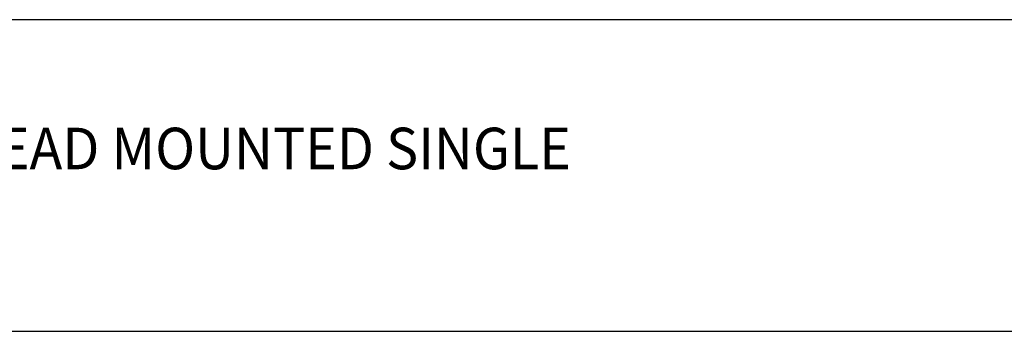
# Model space of a CAD drawing. Extents: x 1.2 to 16.5, y 0.8 to 20.7.
# Drawn here: x 7 to 11.8, y 17.6 to 19.1 of the extents above; entities that cross this region are included whole.
import ezdxf

# ---------------------------------------------------------------- set-up
doc = ezdxf.new("R2010")
doc.units = 0
doc.header["$LTSCALE"] = 2
doc.header["$MEASUREMENT"] = 0
doc.layers.get('0').update_dxf_attribs({"linetype": 'CONTINUOUS'})
doc.styles.add('PLATE', font='ROMAND', dxfattribs={"width": 0.95})

# ---------------------------------------------------------------- blocks, each defined once
blk = doc.blocks.new('CTITLE')
for p, q in [((-7.7035, -0.9652), (-0.0785, -0.9652)), ((-7.7035, -1.7152), (-0.0785, -1.7152))]:
    blk.add_line(p, q)
at = {"style": 'PLATE', "width": 0.95}
for tag, p, height in [('PLATE1', (-7.7035, -1.1652), 0.14), ('DESC1', (-7.7035, -1.3252), 0.1), ('DESC1', (-7.7035, -1.4852), 0.1), ('DESC1', (-7.7035, -1.6452), 0.1), ('PLATE2', (-7.7035, -1.9152), 0.14), ('DESC2', (-7.7035, -2.0752), 0.1), ('DESC2', (-7.7035, -2.2352), 0.1), ('DESC2', (-7.7035, -2.3952), 0.1), ('DWG', (-6.606, -10.0602), 0.14), ('REV', (-2.391, -10.0584), 0.1)]:
    blk.add_attdef(tag, p, '', height=height, dxfattribs=at)

msp = doc.modelspace()

# ---------------------------------------------------------------- block references
ref = msp.add_blockref('CTITLE', (16.6582, 21.0005), dxfattribs=dict(xscale=2, yscale=2, zscale=2))
ref.add_attrib('DESC1', 'LABORATORY WATER VALVE ASSEMBLY, OVERHEAD MOUNTED SINGLE', (1.2512, 18.35), dxfattribs={"height": 0.2, "style": 'PLATE', "width": 0.95})

doc.saveas('drawing.dxf')
